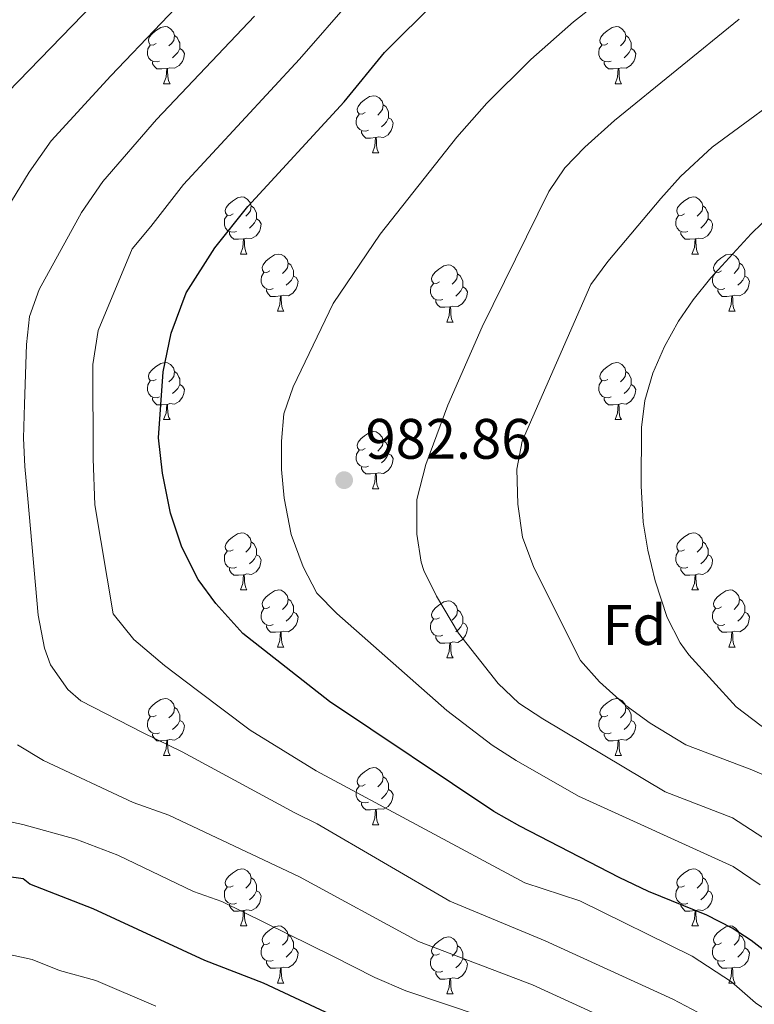
# Model space of a CAD drawing. Units: metres. Extents: x 657515 to 662038, y 743929 to 747002.
# Drawn here: x 658544 to 658673, y 744943 to 745116 of the extents above; entities that cross this region are included whole.
import ezdxf
from ezdxf.enums import TextEntityAlignment as Align

# ---------------------------------------------------------------- set-up
doc = ezdxf.new("R2010")
doc.units = ezdxf.units.M
doc.header["$MEASUREMENT"] = 0
for name, color, linetype, lineweight in [('Carátula', 7, 'Continuous', 0), ('Elementos auxiliares', 7, 'Continuous', 0), ('Entidades rústicas y varios', 7, 'Continuous', 0), ('Relieve y altimetría', 7, 'Continuous', 0), ('Textos de rotulación', 7, 'Continuous', 0)]:
    doc.layers.add(name, color=color, linetype=linetype, lineweight=lineweight)
doc.styles.add('Style-arial', font='arial.shx', dxfattribs={"bigfont": 'arialbig.shx'})

# ---------------------------------------------------------------- blocks, each defined once
blk = doc.blocks.new('5PATER_47')
at = {"layer": 'Relieve y altimetría', "linetype": 'Continuous', "lineweight": 0}
h = blk.add_hatch(color=250, dxfattribs=at)
edge = h.paths.add_edge_path(flags=16)
edge.add_ellipse((0, 0), major_axis=(-1.1, -1.11), ratio=0.999422, start_angle=0, end_angle=360)

msp = doc.modelspace()

# ---------------------------------------------------------------- linework, layer by layer
at = {"layer": 'Carátula', "color": 7, "linetype": 'Continuous', "lineweight": 0}
msp.add_3dface([(657584.493, 743928.852), (662038.282, 744032.501), (661969.183, 747001.709), (657515.394, 746898.06)], dxfattribs=at)
msp.add_3dface([(657584.493, 743928.852), (662038.282, 744032.501), (661969.183, 747001.709), (657515.394, 746898.06)], dxfattribs=at)
at = {"layer": 'Elementos auxiliares', "color": 250, "linetype": 'Continuous', "lineweight": 0}
msp.add_3dface([(658457.07, 744343.03), (661862.45, 744422.28), (661807.94, 746735.62), (658403.7, 746656.36)], dxfattribs=at)
at = {"layer": 'Entidades rústicas y varios', "color": 92, "linetype": 'Continuous', "lineweight": 0, "flags": 128}
for points in [[(658567.89, 745111.695), (658567.36, 745111.43), (658566.83, 745111.485), (658566.565, 745111.855), (658566.51, 745112.28), (658566.67, 745112.8), (658567.15, 745113.395), (658567.785, 745113.925), (658568.685, 745114.51), (658569.43, 745114.67), (658569.855, 745114.615), (658570.385, 745114.3), (658570.915, 745113.715), (658571.075, 745113.075), (658570.965, 745112.225), (658570.54, 745111.695), (658570.12, 745111.27)], [(658571.075, 745113.075), (658571.55, 745112.76), (658571.865, 745112.12), (658572.025, 745111.8), (658572.025, 745111.22), (658572.025, 745110.795), (658571.655, 745110.105), (658571.235, 745109.625), (658570.755, 745109.205)], [(658647.217, 745111.695), (658646.687, 745111.43), (658646.157, 745111.485), (658645.892, 745111.855), (658645.837, 745112.28), (658645.997, 745112.8), (658646.477, 745113.395), (658647.112, 745113.925), (658648.012, 745114.51), (658648.757, 745114.67), (658649.182, 745114.615), (658649.712, 745114.3), (658650.242, 745113.715), (658650.402, 745113.075), (658650.292, 745112.225), (658649.867, 745111.695), (658649.447, 745111.27)], [(658650.402, 745113.075), (658650.877, 745112.76), (658651.192, 745112.12), (658651.352, 745111.8), (658651.352, 745111.22), (658651.352, 745110.795), (658650.982, 745110.105), (658650.562, 745109.625), (658650.082, 745109.205)], [(658568.475, 745108.615), (658568.05, 745108.455), (658567.465, 745108.515), (658566.99, 745108.725), (658566.565, 745109.15), (658566.35, 745109.735), (658566.35, 745110.155), (658566.405, 745110.74), (658566.83, 745111.43)], [(658647.802, 745108.615), (658647.377, 745108.455), (658646.792, 745108.515), (658646.317, 745108.725), (658645.892, 745109.15), (658645.677, 745109.735), (658645.677, 745110.155), (658645.732, 745110.74), (658646.157, 745111.43)], [(658572.025, 745110.795), (658572.48, 745110.545), (658572.825, 745109.93), (658572.715, 745109.205), (658572.505, 745108.565), (658571.92, 745107.825), (658571.125, 745107.345), (658570.275, 745107.45), (658569.845, 745107.32)], [(658651.352, 745110.795), (658651.807, 745110.545), (658652.152, 745109.93), (658652.042, 745109.205), (658651.832, 745108.565), (658651.247, 745107.825), (658650.452, 745107.345), (658649.602, 745107.45), (658649.172, 745107.32)], [(658569.735, 745107.32), (658568.845, 745107.235), (658568, 745107.235), (658567.575, 745107.665), (658567.255, 745108.14), (658567.255, 745108.455)], [(658649.062, 745107.32), (658648.172, 745107.235), (658647.327, 745107.235), (658646.902, 745107.665), (658646.582, 745108.14), (658646.582, 745108.455)], [(658569.19, 745104.635), (658569.625, 745105.795), (658569.735, 745107.32), (658569.845, 745107.32), (658569.88, 745106.735), (658569.915, 745106.05), (658569.985, 745105.435), (658570.1, 745105.035), (658570.315, 745104.635)], [(658648.517, 745104.635), (658648.952, 745105.795), (658649.062, 745107.32), (658649.172, 745107.32), (658649.207, 745106.735), (658649.242, 745106.05), (658649.312, 745105.435), (658649.427, 745105.035), (658649.642, 745104.635)], [(658569.19, 745104.635), (658570.315, 745104.635)], [(658648.517, 745104.635), (658649.642, 745104.635)], [(658604.581, 745099.555), (658604.051, 745099.29), (658603.521, 745099.345), (658603.256, 745099.715), (658603.201, 745100.14), (658603.361, 745100.66), (658603.841, 745101.255), (658604.476, 745101.785), (658605.376, 745102.37), (658606.121, 745102.53), (658606.546, 745102.475), (658607.076, 745102.16), (658607.606, 745101.575), (658607.766, 745100.935), (658607.656, 745100.085), (658607.231, 745099.555), (658606.811, 745099.13)], [(658607.766, 745100.935), (658608.241, 745100.62), (658608.556, 745099.98), (658608.716, 745099.66), (658608.716, 745099.08), (658608.716, 745098.655), (658608.346, 745097.965), (658607.926, 745097.485), (658607.446, 745097.065)], [(658605.166, 745096.475), (658604.741, 745096.315), (658604.156, 745096.375), (658603.681, 745096.585), (658603.256, 745097.01), (658603.041, 745097.595), (658603.041, 745098.015), (658603.096, 745098.6), (658603.521, 745099.29)], [(658608.716, 745098.655), (658609.171, 745098.405), (658609.516, 745097.79), (658609.406, 745097.065), (658609.196, 745096.425), (658608.611, 745095.685), (658607.816, 745095.205), (658606.966, 745095.31), (658606.536, 745095.18)], [(658606.426, 745095.18), (658605.536, 745095.095), (658604.691, 745095.095), (658604.266, 745095.525), (658603.946, 745096), (658603.946, 745096.315)], [(658605.881, 745092.495), (658606.316, 745093.655), (658606.426, 745095.18), (658606.536, 745095.18), (658606.571, 745094.595), (658606.606, 745093.91), (658606.676, 745093.295), (658606.791, 745092.895), (658607.006, 745092.495)], [(658605.881, 745092.495), (658607.006, 745092.495)], [(658581.393, 745081.786), (658580.863, 745081.521), (658580.333, 745081.576), (658580.068, 745081.946), (658580.013, 745082.371), (658580.173, 745082.891), (658580.653, 745083.486), (658581.288, 745084.016), (658582.188, 745084.601), (658582.933, 745084.761), (658583.358, 745084.706), (658583.888, 745084.391), (658584.418, 745083.806), (658584.578, 745083.166), (658584.468, 745082.316), (658584.043, 745081.786), (658583.623, 745081.361)], [(658660.72, 745081.786), (658660.19, 745081.521), (658659.66, 745081.576), (658659.395, 745081.946), (658659.34, 745082.371), (658659.5, 745082.891), (658659.98, 745083.486), (658660.615, 745084.016), (658661.515, 745084.601), (658662.26, 745084.761), (658662.685, 745084.706), (658663.215, 745084.391), (658663.745, 745083.806), (658663.905, 745083.166), (658663.795, 745082.316), (658663.37, 745081.786), (658662.95, 745081.361)], [(658584.578, 745083.166), (658585.053, 745082.851), (658585.368, 745082.211), (658585.528, 745081.891), (658585.528, 745081.311), (658585.528, 745080.886), (658585.158, 745080.196), (658584.738, 745079.716), (658584.258, 745079.296)], [(658663.905, 745083.166), (658664.38, 745082.851), (658664.695, 745082.211), (658664.855, 745081.891), (658664.855, 745081.311), (658664.855, 745080.886), (658664.485, 745080.196), (658664.065, 745079.716), (658663.585, 745079.296)], [(658581.978, 745078.706), (658581.553, 745078.546), (658580.968, 745078.606), (658580.493, 745078.816), (658580.068, 745079.241), (658579.853, 745079.826), (658579.853, 745080.246), (658579.908, 745080.831), (658580.333, 745081.521)], [(658585.528, 745080.886), (658585.983, 745080.636), (658586.328, 745080.021), (658586.218, 745079.296), (658586.008, 745078.656), (658585.423, 745077.916), (658584.628, 745077.436), (658583.778, 745077.541), (658583.348, 745077.411)], [(658661.305, 745078.706), (658660.88, 745078.546), (658660.295, 745078.606), (658659.82, 745078.816), (658659.395, 745079.241), (658659.18, 745079.826), (658659.18, 745080.246), (658659.235, 745080.831), (658659.66, 745081.521)], [(658664.855, 745080.886), (658665.31, 745080.636), (658665.655, 745080.021), (658665.545, 745079.296), (658665.335, 745078.656), (658664.75, 745077.916), (658663.955, 745077.436), (658663.105, 745077.541), (658662.675, 745077.411)], [(658583.238, 745077.411), (658582.348, 745077.326), (658581.503, 745077.326), (658581.078, 745077.756), (658580.758, 745078.231), (658580.758, 745078.546)], [(658662.565, 745077.411), (658661.675, 745077.326), (658660.83, 745077.326), (658660.405, 745077.756), (658660.085, 745078.231), (658660.085, 745078.546)], [(658582.693, 745074.726), (658583.128, 745075.886), (658583.238, 745077.411), (658583.348, 745077.411), (658583.383, 745076.826), (658583.418, 745076.141), (658583.488, 745075.526), (658583.603, 745075.126), (658583.818, 745074.726)], [(658662.02, 745074.726), (658662.455, 745075.886), (658662.565, 745077.411), (658662.675, 745077.411), (658662.71, 745076.826), (658662.745, 745076.141), (658662.815, 745075.526), (658662.93, 745075.126), (658663.145, 745074.726)], [(658582.693, 745074.726), (658583.818, 745074.726)], [(658587.868, 745071.751), (658587.338, 745071.486), (658586.808, 745071.541), (658586.543, 745071.911), (658586.488, 745072.336), (658586.648, 745072.856), (658587.128, 745073.451), (658587.763, 745073.981), (658588.663, 745074.566), (658589.408, 745074.726), (658589.833, 745074.671), (658590.363, 745074.356), (658590.893, 745073.771), (658591.053, 745073.131), (658590.943, 745072.281), (658590.518, 745071.751), (658590.098, 745071.326)], [(658662.02, 745074.726), (658663.145, 745074.726)], [(658667.195, 745071.751), (658666.665, 745071.486), (658666.135, 745071.541), (658665.87, 745071.911), (658665.815, 745072.336), (658665.975, 745072.856), (658666.455, 745073.451), (658667.09, 745073.981), (658667.99, 745074.566), (658668.735, 745074.726), (658669.16, 745074.671), (658669.69, 745074.356), (658670.22, 745073.771), (658670.38, 745073.131), (658670.27, 745072.281), (658669.845, 745071.751), (658669.425, 745071.326)], [(658588.453, 745068.671), (658588.028, 745068.511), (658587.443, 745068.571), (658586.968, 745068.781), (658586.543, 745069.206), (658586.328, 745069.791), (658586.328, 745070.211), (658586.383, 745070.796), (658586.808, 745071.486)], [(658591.053, 745073.131), (658591.528, 745072.816), (658591.843, 745072.176), (658592.003, 745071.856), (658592.003, 745071.276), (658592.003, 745070.851), (658591.633, 745070.161), (658591.213, 745069.681), (658590.733, 745069.261)], [(658617.64, 745069.846), (658617.11, 745069.581), (658616.58, 745069.636), (658616.315, 745070.006), (658616.26, 745070.431), (658616.42, 745070.951), (658616.9, 745071.546), (658617.535, 745072.076), (658618.435, 745072.661), (658619.18, 745072.821), (658619.605, 745072.766), (658620.135, 745072.451), (658620.665, 745071.866), (658620.825, 745071.226), (658620.715, 745070.376), (658620.29, 745069.846), (658619.87, 745069.421)], [(658667.78, 745068.671), (658667.355, 745068.511), (658666.77, 745068.571), (658666.295, 745068.781), (658665.87, 745069.206), (658665.655, 745069.791), (658665.655, 745070.211), (658665.71, 745070.796), (658666.135, 745071.486)], [(658670.38, 745073.131), (658670.855, 745072.816), (658671.17, 745072.176), (658671.33, 745071.856), (658671.33, 745071.276), (658671.33, 745070.851), (658670.96, 745070.161), (658670.54, 745069.681), (658670.06, 745069.261)], [(658592.003, 745070.851), (658592.458, 745070.601), (658592.803, 745069.986), (658592.693, 745069.261), (658592.483, 745068.621), (658591.898, 745067.881), (658591.103, 745067.401), (658590.253, 745067.506), (658589.823, 745067.376)], [(658620.825, 745071.226), (658621.3, 745070.911), (658621.615, 745070.271), (658621.775, 745069.951), (658621.775, 745069.371), (658621.775, 745068.946), (658621.405, 745068.256), (658620.985, 745067.776), (658620.505, 745067.356)], [(658671.33, 745070.851), (658671.785, 745070.601), (658672.13, 745069.986), (658672.02, 745069.261), (658671.81, 745068.621), (658671.225, 745067.881), (658670.43, 745067.401), (658669.58, 745067.506), (658669.15, 745067.376)], [(658589.713, 745067.376), (658588.823, 745067.291), (658587.978, 745067.291), (658587.553, 745067.721), (658587.233, 745068.196), (658587.233, 745068.511)], [(658618.225, 745066.766), (658617.8, 745066.606), (658617.215, 745066.666), (658616.74, 745066.876), (658616.315, 745067.301), (658616.1, 745067.886), (658616.1, 745068.306), (658616.155, 745068.891), (658616.58, 745069.581)], [(658621.775, 745068.946), (658622.23, 745068.696), (658622.575, 745068.081), (658622.465, 745067.356), (658622.255, 745066.716), (658621.67, 745065.976), (658620.875, 745065.496), (658620.025, 745065.601), (658619.595, 745065.471)], [(658669.04, 745067.376), (658668.15, 745067.291), (658667.305, 745067.291), (658666.88, 745067.721), (658666.56, 745068.196), (658666.56, 745068.511)], [(658589.168, 745064.691), (658589.603, 745065.851), (658589.713, 745067.376), (658589.823, 745067.376), (658589.858, 745066.791), (658589.893, 745066.106), (658589.963, 745065.491), (658590.078, 745065.091), (658590.293, 745064.691)], [(658619.485, 745065.471), (658618.595, 745065.386), (658617.75, 745065.386), (658617.325, 745065.816), (658617.005, 745066.291), (658617.005, 745066.606)], [(658668.495, 745064.691), (658668.93, 745065.851), (658669.04, 745067.376), (658669.15, 745067.376), (658669.185, 745066.791), (658669.22, 745066.106), (658669.29, 745065.491), (658669.405, 745065.091), (658669.62, 745064.691)], [(658589.168, 745064.691), (658590.293, 745064.691)], [(658618.94, 745062.786), (658619.375, 745063.946), (658619.485, 745065.471), (658619.595, 745065.471), (658619.63, 745064.886), (658619.665, 745064.201), (658619.735, 745063.586), (658619.85, 745063.186), (658620.065, 745062.786)], [(658668.495, 745064.691), (658669.62, 745064.691)], [(658618.94, 745062.786), (658620.065, 745062.786)], [(658567.89, 745052.703), (658567.36, 745052.438), (658566.83, 745052.493), (658566.565, 745052.863), (658566.51, 745053.288), (658566.67, 745053.808), (658567.15, 745054.403), (658567.785, 745054.933), (658568.685, 745055.518), (658569.43, 745055.678), (658569.855, 745055.623), (658570.385, 745055.308), (658570.915, 745054.723), (658571.075, 745054.083), (658570.965, 745053.233), (658570.54, 745052.703), (658570.12, 745052.278)], [(658647.217, 745052.703), (658646.687, 745052.438), (658646.157, 745052.493), (658645.892, 745052.863), (658645.837, 745053.288), (658645.997, 745053.808), (658646.477, 745054.403), (658647.112, 745054.933), (658648.012, 745055.518), (658648.757, 745055.678), (658649.182, 745055.623), (658649.712, 745055.308), (658650.242, 745054.723), (658650.402, 745054.083), (658650.292, 745053.233), (658649.867, 745052.703), (658649.447, 745052.278)], [(658568.475, 745049.623), (658568.05, 745049.463), (658567.465, 745049.523), (658566.99, 745049.733), (658566.565, 745050.158), (658566.35, 745050.743), (658566.35, 745051.163), (658566.405, 745051.748), (658566.83, 745052.438)], [(658571.075, 745054.083), (658571.55, 745053.768), (658571.865, 745053.128), (658572.025, 745052.808), (658572.025, 745052.228), (658572.025, 745051.803), (658571.655, 745051.113), (658571.235, 745050.633), (658570.755, 745050.213)], [(658647.802, 745049.623), (658647.377, 745049.463), (658646.792, 745049.523), (658646.317, 745049.733), (658645.892, 745050.158), (658645.677, 745050.743), (658645.677, 745051.163), (658645.732, 745051.748), (658646.157, 745052.438)], [(658650.402, 745054.083), (658650.877, 745053.768), (658651.192, 745053.128), (658651.352, 745052.808), (658651.352, 745052.228), (658651.352, 745051.803), (658650.982, 745051.113), (658650.562, 745050.633), (658650.082, 745050.213)], [(658572.025, 745051.803), (658572.48, 745051.553), (658572.825, 745050.938), (658572.715, 745050.213), (658572.505, 745049.573), (658571.92, 745048.833), (658571.125, 745048.353), (658570.275, 745048.458), (658569.845, 745048.328)], [(658651.352, 745051.803), (658651.807, 745051.553), (658652.152, 745050.938), (658652.042, 745050.213), (658651.832, 745049.573), (658651.247, 745048.833), (658650.452, 745048.353), (658649.602, 745048.458), (658649.172, 745048.328)], [(658569.735, 745048.328), (658568.845, 745048.243), (658568, 745048.243), (658567.575, 745048.673), (658567.255, 745049.148), (658567.255, 745049.463)], [(658649.062, 745048.328), (658648.172, 745048.243), (658647.327, 745048.243), (658646.902, 745048.673), (658646.582, 745049.148), (658646.582, 745049.463)], [(658569.19, 745045.643), (658569.625, 745046.803), (658569.735, 745048.328), (658569.845, 745048.328), (658569.88, 745047.743), (658569.915, 745047.058), (658569.985, 745046.443), (658570.1, 745046.043), (658570.315, 745045.643)], [(658648.517, 745045.643), (658648.952, 745046.803), (658649.062, 745048.328), (658649.172, 745048.328), (658649.207, 745047.743), (658649.242, 745047.058), (658649.312, 745046.443), (658649.427, 745046.043), (658649.642, 745045.643)], [(658569.19, 745045.643), (658570.315, 745045.643)], [(658648.517, 745045.643), (658649.642, 745045.643)], [(658604.581, 745040.563), (658604.051, 745040.298), (658603.521, 745040.353), (658603.256, 745040.723), (658603.201, 745041.148), (658603.361, 745041.668), (658603.841, 745042.263), (658604.476, 745042.793), (658605.376, 745043.378), (658606.121, 745043.538), (658606.546, 745043.483), (658607.076, 745043.168), (658607.606, 745042.583), (658607.766, 745041.943), (658607.656, 745041.093), (658607.231, 745040.563), (658606.811, 745040.138)], [(658607.766, 745041.943), (658608.241, 745041.628), (658608.556, 745040.988), (658608.716, 745040.668), (658608.716, 745040.088), (658608.716, 745039.663), (658608.346, 745038.973), (658607.926, 745038.493), (658607.446, 745038.073)], [(658605.166, 745037.483), (658604.741, 745037.323), (658604.156, 745037.383), (658603.681, 745037.593), (658603.256, 745038.018), (658603.041, 745038.603), (658603.041, 745039.023), (658603.096, 745039.608), (658603.521, 745040.298)], [(658608.716, 745039.663), (658609.171, 745039.413), (658609.516, 745038.798), (658609.406, 745038.073), (658609.196, 745037.433), (658608.611, 745036.693), (658607.816, 745036.213), (658606.966, 745036.318), (658606.536, 745036.188)], [(658606.426, 745036.188), (658605.536, 745036.103), (658604.691, 745036.103), (658604.266, 745036.533), (658603.946, 745037.008), (658603.946, 745037.323)], [(658605.881, 745033.503), (658606.316, 745034.663), (658606.426, 745036.188), (658606.536, 745036.188), (658606.571, 745035.603), (658606.606, 745034.918), (658606.676, 745034.303), (658606.791, 745033.903), (658607.006, 745033.503)], [(658605.881, 745033.503), (658607.006, 745033.503)], [(658581.393, 745022.794), (658580.863, 745022.529), (658580.333, 745022.584), (658580.068, 745022.954), (658580.013, 745023.379), (658580.173, 745023.899), (658580.653, 745024.494), (658581.288, 745025.024), (658582.188, 745025.609), (658582.933, 745025.769), (658583.358, 745025.714), (658583.888, 745025.399), (658584.418, 745024.814), (658584.578, 745024.174), (658584.468, 745023.324), (658584.043, 745022.794), (658583.623, 745022.369)], [(658660.72, 745022.794), (658660.19, 745022.529), (658659.66, 745022.584), (658659.395, 745022.954), (658659.34, 745023.379), (658659.5, 745023.899), (658659.98, 745024.494), (658660.615, 745025.024), (658661.515, 745025.609), (658662.26, 745025.769), (658662.685, 745025.714), (658663.215, 745025.399), (658663.745, 745024.814), (658663.905, 745024.174), (658663.795, 745023.324), (658663.37, 745022.794), (658662.95, 745022.369)], [(658584.578, 745024.174), (658585.053, 745023.859), (658585.368, 745023.219), (658585.528, 745022.899), (658585.528, 745022.319), (658585.528, 745021.894), (658585.158, 745021.204), (658584.738, 745020.724), (658584.258, 745020.304)], [(658663.905, 745024.174), (658664.38, 745023.859), (658664.695, 745023.219), (658664.855, 745022.899), (658664.855, 745022.319), (658664.855, 745021.894), (658664.485, 745021.204), (658664.065, 745020.724), (658663.585, 745020.304)], [(658581.978, 745019.714), (658581.553, 745019.554), (658580.968, 745019.614), (658580.493, 745019.824), (658580.068, 745020.249), (658579.853, 745020.834), (658579.853, 745021.254), (658579.908, 745021.839), (658580.333, 745022.529)], [(658585.528, 745021.894), (658585.983, 745021.644), (658586.328, 745021.029), (658586.218, 745020.304), (658586.008, 745019.664), (658585.423, 745018.924), (658584.628, 745018.444), (658583.778, 745018.549), (658583.348, 745018.419)], [(658661.305, 745019.714), (658660.88, 745019.554), (658660.295, 745019.614), (658659.82, 745019.824), (658659.395, 745020.249), (658659.18, 745020.834), (658659.18, 745021.254), (658659.235, 745021.839), (658659.66, 745022.529)], [(658664.855, 745021.894), (658665.31, 745021.644), (658665.655, 745021.029), (658665.545, 745020.304), (658665.335, 745019.664), (658664.75, 745018.924), (658663.955, 745018.444), (658663.105, 745018.549), (658662.675, 745018.419)], [(658583.238, 745018.419), (658582.348, 745018.334), (658581.503, 745018.334), (658581.078, 745018.764), (658580.758, 745019.239), (658580.758, 745019.554)], [(658582.693, 745015.734), (658583.128, 745016.894), (658583.238, 745018.419), (658583.348, 745018.419), (658583.383, 745017.834), (658583.418, 745017.149), (658583.488, 745016.534), (658583.603, 745016.134), (658583.818, 745015.734)], [(658662.565, 745018.419), (658661.675, 745018.334), (658660.83, 745018.334), (658660.405, 745018.764), (658660.085, 745019.239), (658660.085, 745019.554)], [(658662.02, 745015.734), (658662.455, 745016.894), (658662.565, 745018.419), (658662.675, 745018.419), (658662.71, 745017.834), (658662.745, 745017.149), (658662.815, 745016.534), (658662.93, 745016.134), (658663.145, 745015.734)], [(658582.693, 745015.734), (658583.818, 745015.734)], [(658587.868, 745012.759), (658587.338, 745012.494), (658586.808, 745012.549), (658586.543, 745012.919), (658586.488, 745013.344), (658586.648, 745013.864), (658587.128, 745014.459), (658587.763, 745014.989), (658588.663, 745015.574), (658589.408, 745015.734), (658589.833, 745015.679), (658590.363, 745015.364), (658590.893, 745014.779), (658591.053, 745014.139), (658590.943, 745013.289), (658590.518, 745012.759), (658590.098, 745012.334)], [(658662.02, 745015.734), (658663.145, 745015.734)], [(658667.195, 745012.759), (658666.665, 745012.494), (658666.135, 745012.549), (658665.87, 745012.919), (658665.815, 745013.344), (658665.975, 745013.864), (658666.455, 745014.459), (658667.09, 745014.989), (658667.99, 745015.574), (658668.735, 745015.734), (658669.16, 745015.679), (658669.69, 745015.364), (658670.22, 745014.779), (658670.38, 745014.139), (658670.27, 745013.289), (658669.845, 745012.759), (658669.425, 745012.334)], [(658591.053, 745014.139), (658591.528, 745013.824), (658591.843, 745013.184), (658592.003, 745012.864), (658592.003, 745012.284), (658592.003, 745011.859), (658591.633, 745011.169), (658591.213, 745010.689), (658590.733, 745010.269)], [(658617.64, 745010.854), (658617.11, 745010.589), (658616.58, 745010.644), (658616.315, 745011.014), (658616.26, 745011.439), (658616.42, 745011.959), (658616.9, 745012.554), (658617.535, 745013.084), (658618.435, 745013.669), (658619.18, 745013.829), (658619.605, 745013.774), (658620.135, 745013.459), (658620.665, 745012.874), (658620.825, 745012.234), (658620.715, 745011.384), (658620.29, 745010.854), (658619.87, 745010.429)], [(658670.38, 745014.139), (658670.855, 745013.824), (658671.17, 745013.184), (658671.33, 745012.864), (658671.33, 745012.284), (658671.33, 745011.859), (658670.96, 745011.169), (658670.54, 745010.689), (658670.06, 745010.269)], [(658588.453, 745009.679), (658588.028, 745009.519), (658587.443, 745009.579), (658586.968, 745009.789), (658586.543, 745010.214), (658586.328, 745010.799), (658586.328, 745011.219), (658586.383, 745011.804), (658586.808, 745012.494)], [(658592.003, 745011.859), (658592.458, 745011.609), (658592.803, 745010.994), (658592.693, 745010.269), (658592.483, 745009.629), (658591.898, 745008.889), (658591.103, 745008.409), (658590.253, 745008.514), (658589.823, 745008.384)], [(658620.825, 745012.234), (658621.3, 745011.919), (658621.615, 745011.279), (658621.775, 745010.959), (658621.775, 745010.379), (658621.775, 745009.954), (658621.405, 745009.264), (658620.985, 745008.784), (658620.505, 745008.364)], [(658667.78, 745009.679), (658667.355, 745009.519), (658666.77, 745009.579), (658666.295, 745009.789), (658665.87, 745010.214), (658665.655, 745010.799), (658665.655, 745011.219), (658665.71, 745011.804), (658666.135, 745012.494)], [(658671.33, 745011.859), (658671.785, 745011.609), (658672.13, 745010.994), (658672.02, 745010.269), (658671.81, 745009.629), (658671.225, 745008.889), (658670.43, 745008.409), (658669.58, 745008.514), (658669.15, 745008.384)], [(658589.713, 745008.384), (658588.823, 745008.299), (658587.978, 745008.299), (658587.553, 745008.729), (658587.233, 745009.204), (658587.233, 745009.519)], [(658618.225, 745007.774), (658617.8, 745007.614), (658617.215, 745007.674), (658616.74, 745007.884), (658616.315, 745008.309), (658616.1, 745008.894), (658616.1, 745009.314), (658616.155, 745009.899), (658616.58, 745010.589)], [(658621.775, 745009.954), (658622.23, 745009.704), (658622.575, 745009.089), (658622.465, 745008.364), (658622.255, 745007.724), (658621.67, 745006.984), (658620.875, 745006.504), (658620.025, 745006.609), (658619.595, 745006.479)], [(658669.04, 745008.384), (658668.15, 745008.299), (658667.305, 745008.299), (658666.88, 745008.729), (658666.56, 745009.204), (658666.56, 745009.519)], [(658589.168, 745005.699), (658589.603, 745006.859), (658589.713, 745008.384), (658589.823, 745008.384), (658589.858, 745007.799), (658589.893, 745007.114), (658589.963, 745006.499), (658590.078, 745006.099), (658590.293, 745005.699)], [(658619.485, 745006.479), (658618.595, 745006.394), (658617.75, 745006.394), (658617.325, 745006.824), (658617.005, 745007.299), (658617.005, 745007.614)], [(658668.495, 745005.699), (658668.93, 745006.859), (658669.04, 745008.384), (658669.15, 745008.384), (658669.185, 745007.799), (658669.22, 745007.114), (658669.29, 745006.499), (658669.405, 745006.099), (658669.62, 745005.699)], [(658618.94, 745003.794), (658619.375, 745004.954), (658619.485, 745006.479), (658619.595, 745006.479), (658619.63, 745005.894), (658619.665, 745005.209), (658619.735, 745004.594), (658619.85, 745004.194), (658620.065, 745003.794)], [(658589.168, 745005.699), (658590.293, 745005.699)], [(658668.495, 745005.699), (658669.62, 745005.699)], [(658618.94, 745003.794), (658620.065, 745003.794)], [(658567.89, 744993.711), (658567.36, 744993.446), (658566.83, 744993.501), (658566.565, 744993.871), (658566.51, 744994.296), (658566.67, 744994.816), (658567.15, 744995.411), (658567.785, 744995.941), (658568.685, 744996.526), (658569.43, 744996.686), (658569.855, 744996.631), (658570.385, 744996.316), (658570.915, 744995.731), (658571.075, 744995.091), (658570.965, 744994.241), (658570.54, 744993.711), (658570.12, 744993.286)], [(658647.217, 744993.711), (658646.687, 744993.446), (658646.157, 744993.501), (658645.892, 744993.871), (658645.837, 744994.296), (658645.997, 744994.816), (658646.477, 744995.411), (658647.112, 744995.941), (658648.012, 744996.526), (658648.757, 744996.686), (658649.182, 744996.631), (658649.712, 744996.316), (658650.242, 744995.731), (658650.402, 744995.091), (658650.292, 744994.241), (658649.867, 744993.711), (658649.447, 744993.286)], [(658571.075, 744995.091), (658571.55, 744994.776), (658571.865, 744994.136), (658572.025, 744993.816), (658572.025, 744993.236), (658572.025, 744992.811), (658571.655, 744992.121), (658571.235, 744991.641), (658570.755, 744991.221)], [(658650.402, 744995.091), (658650.877, 744994.776), (658651.192, 744994.136), (658651.352, 744993.816), (658651.352, 744993.236), (658651.352, 744992.811), (658650.982, 744992.121), (658650.562, 744991.641), (658650.082, 744991.221)], [(658568.475, 744990.631), (658568.05, 744990.471), (658567.465, 744990.531), (658566.99, 744990.741), (658566.565, 744991.166), (658566.35, 744991.751), (658566.35, 744992.171), (658566.405, 744992.756), (658566.83, 744993.446)], [(658572.025, 744992.811), (658572.48, 744992.561), (658572.825, 744991.946), (658572.715, 744991.221), (658572.505, 744990.581), (658571.92, 744989.841), (658571.125, 744989.361), (658570.275, 744989.466), (658569.845, 744989.336)], [(658647.802, 744990.631), (658647.377, 744990.471), (658646.792, 744990.531), (658646.317, 744990.741), (658645.892, 744991.166), (658645.677, 744991.751), (658645.677, 744992.171), (658645.732, 744992.756), (658646.157, 744993.446)], [(658651.352, 744992.811), (658651.807, 744992.561), (658652.152, 744991.946), (658652.042, 744991.221), (658651.832, 744990.581), (658651.247, 744989.841), (658650.452, 744989.361), (658649.602, 744989.466), (658649.172, 744989.336)], [(658569.735, 744989.336), (658568.845, 744989.251), (658568, 744989.251), (658567.575, 744989.681), (658567.255, 744990.156), (658567.255, 744990.471)], [(658649.062, 744989.336), (658648.172, 744989.251), (658647.327, 744989.251), (658646.902, 744989.681), (658646.582, 744990.156), (658646.582, 744990.471)], [(658569.19, 744986.651), (658569.625, 744987.811), (658569.735, 744989.336), (658569.845, 744989.336), (658569.88, 744988.751), (658569.915, 744988.066), (658569.985, 744987.451), (658570.1, 744987.051), (658570.315, 744986.651)], [(658648.517, 744986.651), (658648.952, 744987.811), (658649.062, 744989.336), (658649.172, 744989.336), (658649.207, 744988.751), (658649.242, 744988.066), (658649.312, 744987.451), (658649.427, 744987.051), (658649.642, 744986.651)], [(658569.19, 744986.651), (658570.315, 744986.651)], [(658648.517, 744986.651), (658649.642, 744986.651)], [(658604.581, 744981.571), (658604.051, 744981.306), (658603.521, 744981.361), (658603.256, 744981.731), (658603.201, 744982.156), (658603.361, 744982.676), (658603.841, 744983.271), (658604.476, 744983.801), (658605.376, 744984.386), (658606.121, 744984.546), (658606.546, 744984.491), (658607.076, 744984.176), (658607.606, 744983.591), (658607.766, 744982.951), (658607.656, 744982.101), (658607.231, 744981.571), (658606.811, 744981.146)], [(658607.766, 744982.951), (658608.241, 744982.636), (658608.556, 744981.996), (658608.716, 744981.676), (658608.716, 744981.096), (658608.716, 744980.671), (658608.346, 744979.981), (658607.926, 744979.501), (658607.446, 744979.081)], [(658605.166, 744978.491), (658604.741, 744978.331), (658604.156, 744978.391), (658603.681, 744978.601), (658603.256, 744979.026), (658603.041, 744979.611), (658603.041, 744980.031), (658603.096, 744980.616), (658603.521, 744981.306)], [(658608.716, 744980.671), (658609.171, 744980.421), (658609.516, 744979.806), (658609.406, 744979.081), (658609.196, 744978.441), (658608.611, 744977.701), (658607.816, 744977.221), (658606.966, 744977.326), (658606.536, 744977.196)], [(658606.426, 744977.196), (658605.536, 744977.111), (658604.691, 744977.111), (658604.266, 744977.541), (658603.946, 744978.016), (658603.946, 744978.331)], [(658605.881, 744974.511), (658606.316, 744975.671), (658606.426, 744977.196), (658606.536, 744977.196), (658606.571, 744976.611), (658606.606, 744975.926), (658606.676, 744975.311), (658606.791, 744974.911), (658607.006, 744974.511)], [(658605.881, 744974.511), (658607.006, 744974.511)], [(658581.393, 744963.802), (658580.863, 744963.537), (658580.333, 744963.592), (658580.068, 744963.962), (658580.013, 744964.387), (658580.173, 744964.907), (658580.653, 744965.502), (658581.288, 744966.032), (658582.188, 744966.617), (658582.933, 744966.777), (658583.358, 744966.722), (658583.888, 744966.407), (658584.418, 744965.822), (658584.578, 744965.182), (658584.468, 744964.332), (658584.043, 744963.802), (658583.623, 744963.377)], [(658660.72, 744963.802), (658660.19, 744963.537), (658659.66, 744963.592), (658659.395, 744963.962), (658659.34, 744964.387), (658659.5, 744964.907), (658659.98, 744965.502), (658660.615, 744966.032), (658661.515, 744966.617), (658662.26, 744966.777), (658662.685, 744966.722), (658663.215, 744966.407), (658663.745, 744965.822), (658663.905, 744965.182), (658663.795, 744964.332), (658663.37, 744963.802), (658662.95, 744963.377)], [(658584.578, 744965.182), (658585.053, 744964.867), (658585.368, 744964.227), (658585.528, 744963.907), (658585.528, 744963.327), (658585.528, 744962.902), (658585.158, 744962.212), (658584.738, 744961.732), (658584.258, 744961.312)], [(658663.905, 744965.182), (658664.38, 744964.867), (658664.695, 744964.227), (658664.855, 744963.907), (658664.855, 744963.327), (658664.855, 744962.902), (658664.485, 744962.212), (658664.065, 744961.732), (658663.585, 744961.312)], [(658581.978, 744960.722), (658581.553, 744960.562), (658580.968, 744960.622), (658580.493, 744960.832), (658580.068, 744961.257), (658579.853, 744961.842), (658579.853, 744962.262), (658579.908, 744962.847), (658580.333, 744963.537)], [(658585.528, 744962.902), (658585.983, 744962.652), (658586.328, 744962.037), (658586.218, 744961.312), (658586.008, 744960.672), (658585.423, 744959.932), (658584.628, 744959.452), (658583.778, 744959.557), (658583.348, 744959.427)], [(658661.305, 744960.722), (658660.88, 744960.562), (658660.295, 744960.622), (658659.82, 744960.832), (658659.395, 744961.257), (658659.18, 744961.842), (658659.18, 744962.262), (658659.235, 744962.847), (658659.66, 744963.537)], [(658664.855, 744962.902), (658665.31, 744962.652), (658665.655, 744962.037), (658665.545, 744961.312), (658665.335, 744960.672), (658664.75, 744959.932), (658663.955, 744959.452), (658663.105, 744959.557), (658662.675, 744959.427)], [(658583.238, 744959.427), (658582.348, 744959.342), (658581.503, 744959.342), (658581.078, 744959.772), (658580.758, 744960.247), (658580.758, 744960.562)], [(658582.693, 744956.742), (658583.128, 744957.902), (658583.238, 744959.427), (658583.348, 744959.427), (658583.383, 744958.842), (658583.418, 744958.157), (658583.488, 744957.542), (658583.603, 744957.142), (658583.818, 744956.742)], [(658662.565, 744959.427), (658661.675, 744959.342), (658660.83, 744959.342), (658660.405, 744959.772), (658660.085, 744960.247), (658660.085, 744960.562)], [(658662.02, 744956.742), (658662.455, 744957.902), (658662.565, 744959.427), (658662.675, 744959.427), (658662.71, 744958.842), (658662.745, 744958.157), (658662.815, 744957.542), (658662.93, 744957.142), (658663.145, 744956.742)], [(658582.693, 744956.742), (658583.818, 744956.742)], [(658587.868, 744953.767), (658587.338, 744953.502), (658586.808, 744953.557), (658586.543, 744953.927), (658586.488, 744954.352), (658586.648, 744954.872), (658587.128, 744955.467), (658587.763, 744955.997), (658588.663, 744956.582), (658589.408, 744956.742), (658589.833, 744956.687), (658590.363, 744956.372), (658590.893, 744955.787), (658591.053, 744955.147), (658590.943, 744954.297), (658590.518, 744953.767), (658590.098, 744953.342)], [(658662.02, 744956.742), (658663.145, 744956.742)], [(658667.195, 744953.767), (658666.665, 744953.502), (658666.135, 744953.557), (658665.87, 744953.927), (658665.815, 744954.352), (658665.975, 744954.872), (658666.455, 744955.467), (658667.09, 744955.997), (658667.99, 744956.582), (658668.735, 744956.742), (658669.16, 744956.687), (658669.69, 744956.372), (658670.22, 744955.787), (658670.38, 744955.147), (658670.27, 744954.297), (658669.845, 744953.767), (658669.425, 744953.342)], [(658591.053, 744955.147), (658591.528, 744954.832), (658591.843, 744954.192), (658592.003, 744953.872), (658592.003, 744953.292), (658592.003, 744952.867), (658591.633, 744952.177), (658591.213, 744951.697), (658590.733, 744951.277)], [(658617.64, 744951.862), (658617.11, 744951.597), (658616.58, 744951.652), (658616.315, 744952.022), (658616.26, 744952.447), (658616.42, 744952.967), (658616.9, 744953.562), (658617.535, 744954.092), (658618.435, 744954.677), (658619.18, 744954.837), (658619.605, 744954.782), (658620.135, 744954.467), (658620.665, 744953.882), (658620.825, 744953.242), (658620.715, 744952.392), (658620.29, 744951.862), (658619.87, 744951.437)], [(658670.38, 744955.147), (658670.855, 744954.832), (658671.17, 744954.192), (658671.33, 744953.872), (658671.33, 744953.292), (658671.33, 744952.867), (658670.96, 744952.177), (658670.54, 744951.697), (658670.06, 744951.277)], [(658588.453, 744950.687), (658588.028, 744950.527), (658587.443, 744950.587), (658586.968, 744950.797), (658586.543, 744951.222), (658586.328, 744951.807), (658586.328, 744952.227), (658586.383, 744952.812), (658586.808, 744953.502)], [(658592.003, 744952.867), (658592.458, 744952.617), (658592.803, 744952.002), (658592.693, 744951.277), (658592.483, 744950.637), (658591.898, 744949.897), (658591.103, 744949.417), (658590.253, 744949.522), (658589.823, 744949.392)], [(658620.825, 744953.242), (658621.3, 744952.927), (658621.615, 744952.287), (658621.775, 744951.967), (658621.775, 744951.387), (658621.775, 744950.962), (658621.405, 744950.272), (658620.985, 744949.792), (658620.505, 744949.372)], [(658667.78, 744950.687), (658667.355, 744950.527), (658666.77, 744950.587), (658666.295, 744950.797), (658665.87, 744951.222), (658665.655, 744951.807), (658665.655, 744952.227), (658665.71, 744952.812), (658666.135, 744953.502)], [(658671.33, 744952.867), (658671.785, 744952.617), (658672.13, 744952.002), (658672.02, 744951.277), (658671.81, 744950.637), (658671.225, 744949.897), (658670.43, 744949.417), (658669.58, 744949.522), (658669.15, 744949.392)], [(658589.713, 744949.392), (658588.823, 744949.307), (658587.978, 744949.307), (658587.553, 744949.737), (658587.233, 744950.212), (658587.233, 744950.527)], [(658618.225, 744948.782), (658617.8, 744948.622), (658617.215, 744948.682), (658616.74, 744948.892), (658616.315, 744949.317), (658616.1, 744949.902), (658616.1, 744950.322), (658616.155, 744950.907), (658616.58, 744951.597)], [(658621.775, 744950.962), (658622.23, 744950.712), (658622.575, 744950.097), (658622.465, 744949.372), (658622.255, 744948.732), (658621.67, 744947.992), (658620.875, 744947.512), (658620.025, 744947.617), (658619.595, 744947.487)], [(658669.04, 744949.392), (658668.15, 744949.307), (658667.305, 744949.307), (658666.88, 744949.737), (658666.56, 744950.212), (658666.56, 744950.527)], [(658589.168, 744946.707), (658589.603, 744947.867), (658589.713, 744949.392), (658589.823, 744949.392), (658589.858, 744948.807), (658589.893, 744948.122), (658589.963, 744947.507), (658590.078, 744947.107), (658590.293, 744946.707)], [(658668.495, 744946.707), (658668.93, 744947.867), (658669.04, 744949.392), (658669.15, 744949.392), (658669.185, 744948.807), (658669.22, 744948.122), (658669.29, 744947.507), (658669.405, 744947.107), (658669.62, 744946.707)], [(658619.485, 744947.487), (658618.595, 744947.402), (658617.75, 744947.402), (658617.325, 744947.832), (658617.005, 744948.307), (658617.005, 744948.622)], [(658618.94, 744944.802), (658619.375, 744945.962), (658619.485, 744947.487), (658619.595, 744947.487), (658619.63, 744946.902), (658619.665, 744946.217), (658619.735, 744945.602), (658619.85, 744945.202), (658620.065, 744944.802)], [(658589.168, 744946.707), (658590.293, 744946.707)], [(658668.495, 744946.707), (658669.62, 744946.707)], [(658618.94, 744944.802), (658620.065, 744944.802)]]:
    msp.add_lwpolyline(points, dxfattribs=at)
at = {"layer": 'Relieve y altimetría', "color": 30, "linetype": 'Continuous', "lineweight": 0, "flags": 128}
for points, elevation in [([(658541.833, 745103.128), (658575.752, 745138.148)], 955), ([(658537.856, 745076.499), (658545.536, 745089.118), (658549.429, 745094.619), (658559.887, 745106.01), (658586.442, 745133.82)], 960), ([(658654.515, 745125.943), (658641.23, 745115.491), (658633.708, 745108.902), (658625.99, 745101.241), (658620.685, 745095.226), (658607.249, 745078.219), (658598.957, 745066.037), (658591.96, 745051.408), (658590.313, 745046.686), (658589.894, 745041.879), (658589.896, 745036.878), (658590.337, 745031.882), (658591.593, 745025.483), (658593.676, 745019.795), (658596.133, 745015.188), (658599.607, 745011.586), (658618.953, 744994.557), (658626.913, 744988.491), (658631.11, 744985.767), (658642.075, 744979.542), (658669.253, 744967.198), (658674.008, 744963.975)], 980), ([(658660.938, 744988.561), (658654.651, 744992.369), (658650.411, 744995.436), (658645.766, 744999.614), (658642.429, 745003.325), (658634.227, 745019.71), (658632.26, 745025.001), (658631.421, 745030.776), (658631.255, 745036.967), (658632.173, 745041.891), (658644.27, 745069.372), (658647.242, 745073.407), (658656.571, 745084.495), (658660.027, 745088.357), (658665.587, 745093.49), (658681.705, 745105.323), (658710.51, 745124.797)], 990), ([(658684.63, 744935.584), (658673.186, 744943.263), (658668.951, 744946.905), (658662.054, 744951.446), (658642.316, 744961.15), (658632.669, 744964.283), (658595.981, 744983.95), (658584.389, 744991.131), (658575.109, 744998.059), (658569.367, 745002.474), (658563.949, 745007.064), (658560.344, 745011.55), (658557.072, 745030.689), (658556.803, 745038.742), (658556.741, 745055.356), (658557.693, 745061.311), (658563.63, 745075.658), (658566.955, 745079.554), (658572.686, 745086.945), (658593.043, 745108.975), (658602.369, 745119.673)], 970), ([(658657.641, 745010.909), (658655.534, 745017.337), (658654.275, 745022.699), (658653.462, 745027.633), (658653.084, 745034.036), (658653.154, 745044.239), (658653.739, 745049.009), (658655.136, 745053.81), (658657.173, 745058.466), (658659.684, 745062.966), (658662.21, 745066.707), (658665.353, 745070.559), (658672.43, 745078.266), (658676.29, 745082.043), (658680.164, 745085.203), (658691.753, 745092.607), (658716.359, 745109.776), (658722.659, 745113.277), (658731.193, 745118.827)], 995), ([(658663.098, 744941.511), (658658.684, 744943.859), (658636.224, 744954.137), (658619.461, 744961.107), (658596.182, 744974.691), (658592.258, 744976.608), (658572.461, 744987.313), (658565.605, 744990.621), (658554.641, 744996.259), (658552.353, 744998.239), (658549.329, 745002.58), (658548.244, 745005.506), (658547.145, 745011.309), (658545.311, 745031.731), (658544.793, 745037.39), (658544.536, 745042.38), (658544.71, 745048.341), (658545.086, 745058.833), (658545.642, 745063.76), (658547.305, 745068.485), (658554.748, 745082.042), (658558.494, 745087.445), (658567.923, 745098.365), (658585.15, 745116.48)], 965), ([(658627.971, 744999.296), (658621.017, 745008.176), (658617.114, 745014.674), (658614.892, 745019.159), (658614.414, 745020.59), (658613.691, 745025.535), (658613.652, 745031.621), (658615.257, 745037.762), (658619.138, 745048.205), (658625.142, 745061.948), (658636.874, 745085.704), (658639.691, 745089.84), (658643.172, 745093.481), (658648.407, 745098.172), (658670.328, 745115.979)], 985), ([(658764.308, 744941.925), (658758.742, 744949.135), (658754.428, 744953.364), (658750.131, 744955.926), (658743.803, 744960.949), (658738.836, 744963.661), (658733.194, 744965.02), (658721.88, 744963.573), (658716.879, 744963.863), (658711.379, 744965.982), (658688.819, 744983.818), (658682.628, 744986.573), (658674.153, 744991.883), (658669.765, 744995.191), (658661.479, 745004.374), (658659.96, 745006.468), (658657.641, 745010.909)], 995), ([(658748.266, 744934.613), (658737.881, 744946.74), (658732.819, 744950.707), (658728.171, 744952.532), (658721.401, 744953.293), (658709.538, 744953.07), (658704.6, 744953.882), (658699.428, 744956.013), (658689.366, 744961.441), (658678.803, 744969.432), (658669.155, 744975.73), (658657.322, 744980.27), (658635.803, 744993.09), (658631.609, 744995.876), (658627.971, 744999.296)], 985), ([(658655.709, 744936.462), (658633.998, 744946.38), (658613.957, 744954.019), (658593.033, 744965.363), (658570.1, 744976.172), (658563.855, 744978.431), (658548.062, 744985.8), (658543.528, 744988.527)], 960), ([(658756.452, 744936.949), (658749.517, 744947.006), (658744.078, 744952.033), (658739.939, 744954.792), (658734.381, 744957.53), (658729.552, 744958.774), (658725.104, 744958.954), (658715.562, 744958.653), (658710.155, 744959.49), (658704.572, 744961.589), (658699.215, 744964.541), (658695.125, 744967.412), (658686.299, 744976.226), (658681.885, 744979.51), (658677.528, 744981.959), (658672.519, 744984.177), (658660.938, 744988.561)], 990), ([(658631.772, 744938.622), (658611.735, 744945.359), (658606.318, 744947.676), (658598.829, 744951.485), (658579.433, 744961.052), (658574.44, 744962.777), (658561.147, 744969.16), (658553.732, 744971.956), (658544.433, 744974.524), (658539.213, 744975.666)], 955), ([(658541.003, 744951.934), (658546.057, 744950.869), (658550.894, 744948.892), (658557.287, 744947.132), (658567.788, 744942.65)], 945)]:
    msp.add_lwpolyline(points, dxfattribs=dict(at, elevation=elevation))
at = {"layer": 'Relieve y altimetría', "color": 30, "linetype": 'Continuous', "lineweight": 30, "flags": 128}
for points, elevation in [([(658676.394, 744951.107), (658672.445, 744954.181), (658669.07, 744956.34), (658664.634, 744958.652), (658654.389, 744962.79), (658649.207, 744965.25), (658631.791, 744974.24), (658627.187, 744976.855), (658598.324, 744996.123), (658583.116, 745008.118), (658578.333, 745013.388), (658575.232, 745017.561), (658572.411, 745023.225), (658570.4, 745029.245), (658568.975, 745036.228), (658568.308, 745042.442), (658569.077, 745054.044), (658570.495, 745060.837), (658573.174, 745067.889), (658578.187, 745075.809), (658583.997, 745083.075), (658600.936, 745101.47), (658608.003, 745110.131), (658617.111, 745119.165)], 975), ([(658603.119, 744939.035), (658586.734, 744946.709), (658576.402, 744950.641), (658556.776, 744959.713), (658545.681, 744964.091), (658544.497, 744965.039), (658528.134, 744967.289)], 950)]:
    msp.add_lwpolyline(points, dxfattribs=dict(at, elevation=elevation))

# ---------------------------------------------------------------- block references
at = {"layer": 'Relieve y altimetría', "color": 250, "linetype": 'Continuous', "lineweight": 0}
msp.add_blockref('5PATER_47', (658600.902, 745035.022, 982.863), dxfattribs=at)

# ---------------------------------------------------------------- texts
at = {"layer": 'Entidades rústicas y varios', "color": 92, "linetype": 'Continuous', "lineweight": 0, "style": 'Style-arial'}
msp.add_text('Fd', height=7, dxfattribs=at).set_placement((658651.896, 745009.568, 993.324), align=Align.MIDDLE_CENTER)
at = {"layer": 'Textos de rotulación', "color": 250, "linetype": 'Continuous', "lineweight": 0, "style": 'Style-arial'}
msp.add_text('982.86', height=7, dxfattribs=at).set_placement((658604.652, 745038.772, 982.863))

doc.saveas('drawing.dxf')
